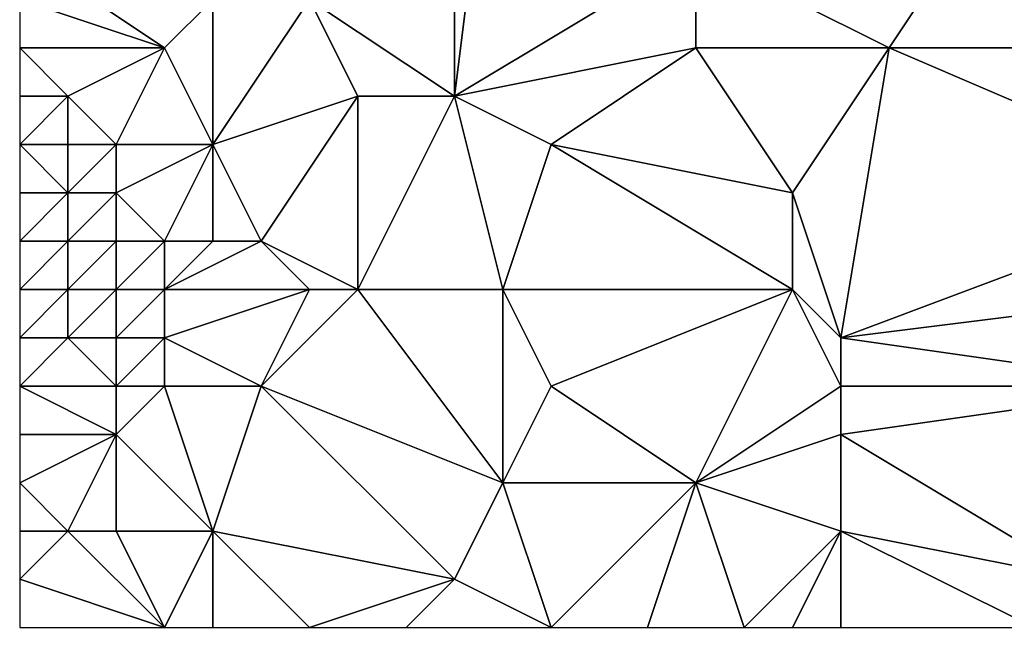
# Model space of a CAD drawing. Units: metres. Extents: x 75000 to 75625, y 355000 to 355500.
# Drawn here: x 75000 to 75020, y 355025 to 355038 of the extents above; entities that cross this region are included whole.
import ezdxf

# ---------------------------------------------------------------- set-up
doc = ezdxf.new("R2010")
doc.units = ezdxf.units.M
doc.layers.add('Terrain', color=15, linetype='Continuous')

msp = doc.modelspace()

# ---------------------------------------------------------------- linework, layer by layer
at = {"layer": 'Terrain'}
for points in [[(75009, 355044, 315.88), (75006, 355038, 315.25), (75009, 355036, 314.94), (75009, 355044, 315.88)], [(75010, 355044, 315.88), (75009, 355044, 315.88), (75009, 355036, 314.94), (75010, 355044, 315.88)], [(75010, 355044, 315.88), (75009, 355036, 314.94), (75014, 355039, 315.11), (75010, 355044, 315.88)], [(75014, 355039, 315.11), (75018, 355037, 314.97), (75020, 355040, 315.14), (75014, 355039, 315.11)], [(75024, 355037, 314.72), (75020, 355040, 315.14), (75018, 355037, 314.97), (75024, 355037, 314.72)], [(75024, 355037, 314.72), (75024, 355039, 314.82), (75020, 355040, 315.14), (75024, 355037, 314.72)], [(75003, 355037, 315.89), (75004, 355038, 315.59), (75000, 355039, 316.22), (75003, 355037, 315.89)], [(75003, 355037, 315.89), (75000, 355039, 316.22), (75000, 355038, 316.24), (75003, 355037, 315.89)], [(75009, 355036, 314.94), (75014, 355037, 314.95), (75014, 355039, 315.11), (75009, 355036, 314.94)], [(75014, 355037, 314.95), (75018, 355037, 314.97), (75014, 355039, 315.11), (75014, 355037, 314.95)], [(75003, 355037, 315.89), (75000, 355038, 316.24), (75000, 355037, 316.17), (75003, 355037, 315.89)], [(75004, 355035, 315.41), (75004, 355038, 315.59), (75003, 355037, 315.89), (75004, 355035, 315.41)], [(75004, 355035, 315.41), (75006, 355038, 315.25), (75004, 355038, 315.59), (75004, 355035, 315.41)], [(75004, 355035, 315.41), (75007, 355036, 315.05), (75006, 355038, 315.25), (75004, 355035, 315.41)], [(75009, 355036, 314.94), (75006, 355038, 315.25), (75007, 355036, 315.05), (75009, 355036, 314.94)], [(75001, 355036, 316.08), (75000, 355037, 316.17), (75000, 355036, 316.16), (75001, 355036, 316.08)], [(75001, 355036, 316.08), (75003, 355037, 315.89), (75000, 355037, 316.17), (75001, 355036, 316.08)], [(75002, 355035, 316.01), (75003, 355037, 315.89), (75001, 355036, 316.08), (75002, 355035, 316.01)], [(75004, 355035, 315.41), (75003, 355037, 315.89), (75002, 355035, 316.01), (75004, 355035, 315.41)], [(75011, 355035, 314.82), (75014, 355037, 314.95), (75009, 355036, 314.94), (75011, 355035, 314.82)], [(75016, 355034, 314.69), (75014, 355037, 314.95), (75011, 355035, 314.82), (75016, 355034, 314.69)], [(75016, 355034, 314.69), (75018, 355037, 314.97), (75014, 355037, 314.95), (75016, 355034, 314.69)], [(75017, 355031, 314.59), (75018, 355037, 314.97), (75016, 355034, 314.69), (75017, 355031, 314.59)], [(75017, 355031, 314.59), (75025, 355034, 314.65), (75018, 355037, 314.97), (75017, 355031, 314.59)], [(75025, 355034, 314.65), (75024, 355037, 314.72), (75018, 355037, 314.97), (75025, 355034, 314.65)], [(75001, 355035, 316.18), (75001, 355036, 316.08), (75000, 355035, 316.36), (75001, 355035, 316.18)], [(75001, 355036, 316.08), (75000, 355036, 316.16), (75000, 355035, 316.36), (75001, 355036, 316.08)], [(75002, 355035, 316.01), (75001, 355036, 316.08), (75001, 355035, 316.18), (75002, 355035, 316.01)], [(75005, 355033, 314.99), (75007, 355036, 315.05), (75004, 355035, 315.41), (75005, 355033, 314.99)], [(75007, 355032, 314.81), (75007, 355036, 315.05), (75005, 355033, 314.99), (75007, 355032, 314.81)], [(75010, 355032, 314.64), (75009, 355036, 314.94), (75007, 355032, 314.81), (75010, 355032, 314.64)], [(75007, 355032, 314.81), (75009, 355036, 314.94), (75007, 355036, 315.05), (75007, 355032, 314.81)], [(75010, 355032, 314.64), (75011, 355035, 314.82), (75009, 355036, 314.94), (75010, 355032, 314.64)], [(75001, 355034, 316.54), (75001, 355035, 316.18), (75000, 355035, 316.36), (75001, 355034, 316.54)], [(75001, 355034, 316.54), (75000, 355035, 316.36), (75000, 355034, 316.6), (75001, 355034, 316.54)], [(75002, 355034, 316.31), (75002, 355035, 316.01), (75001, 355034, 316.54), (75002, 355034, 316.31)], [(75001, 355034, 316.54), (75002, 355035, 316.01), (75001, 355035, 316.18), (75001, 355034, 316.54)], [(75003, 355033, 315.95), (75004, 355035, 315.41), (75002, 355034, 316.31), (75003, 355033, 315.95)], [(75002, 355034, 316.31), (75004, 355035, 315.41), (75002, 355035, 316.01), (75002, 355034, 316.31)], [(75004, 355033, 315.25), (75004, 355035, 315.41), (75003, 355033, 315.95), (75004, 355033, 315.25)], [(75005, 355033, 314.99), (75004, 355035, 315.41), (75004, 355033, 315.25), (75005, 355033, 314.99)], [(75016, 355032, 314.59), (75011, 355035, 314.82), (75010, 355032, 314.64), (75016, 355032, 314.59)], [(75016, 355032, 314.59), (75016, 355034, 314.69), (75011, 355035, 314.82), (75016, 355032, 314.59)], [(75001, 355033, 316.88), (75001, 355034, 316.54), (75000, 355033, 316.93), (75001, 355033, 316.88)], [(75001, 355034, 316.54), (75000, 355034, 316.6), (75000, 355033, 316.93), (75001, 355034, 316.54)], [(75002, 355033, 316.64), (75002, 355034, 316.31), (75001, 355033, 316.88), (75002, 355033, 316.64)], [(75001, 355033, 316.88), (75002, 355034, 316.31), (75001, 355034, 316.54), (75001, 355033, 316.88)], [(75003, 355033, 315.95), (75002, 355034, 316.31), (75002, 355033, 316.64), (75003, 355033, 315.95)], [(75017, 355031, 314.59), (75016, 355034, 314.69), (75016, 355032, 314.59), (75017, 355031, 314.59)], [(75017, 355031, 314.59), (75025, 355032, 314.62), (75025, 355034, 314.65), (75017, 355031, 314.59)], [(75001, 355032, 316.82), (75001, 355033, 316.88), (75000, 355032, 317.1), (75001, 355032, 316.82)], [(75001, 355033, 316.88), (75000, 355033, 316.93), (75000, 355032, 317.1), (75001, 355033, 316.88)], [(75002, 355032, 316.47), (75002, 355033, 316.64), (75001, 355032, 316.82), (75002, 355032, 316.47)], [(75001, 355032, 316.82), (75002, 355033, 316.64), (75001, 355033, 316.88), (75001, 355032, 316.82)], [(75003, 355032, 315.78), (75003, 355033, 315.95), (75002, 355032, 316.47), (75003, 355032, 315.78)], [(75002, 355032, 316.47), (75003, 355033, 315.95), (75002, 355033, 316.64), (75002, 355032, 316.47)], [(75006, 355032, 314.8), (75005, 355033, 314.99), (75003, 355032, 315.78), (75006, 355032, 314.8)], [(75003, 355032, 315.78), (75004, 355033, 315.25), (75003, 355033, 315.95), (75003, 355032, 315.78)], [(75003, 355032, 315.78), (75005, 355033, 314.99), (75004, 355033, 315.25), (75003, 355032, 315.78)], [(75007, 355032, 314.81), (75005, 355033, 314.99), (75006, 355032, 314.8), (75007, 355032, 314.81)], [(75001, 355031, 316.24), (75001, 355032, 316.82), (75000, 355031, 316.73), (75001, 355031, 316.24)], [(75001, 355032, 316.82), (75000, 355032, 317.1), (75000, 355031, 316.73), (75001, 355032, 316.82)], [(75002, 355031, 315.84), (75002, 355032, 316.47), (75001, 355031, 316.24), (75002, 355031, 315.84)], [(75001, 355031, 316.24), (75002, 355032, 316.47), (75001, 355032, 316.82), (75001, 355031, 316.24)], [(75003, 355031, 315.25), (75003, 355032, 315.78), (75002, 355031, 315.84), (75003, 355031, 315.25)], [(75002, 355031, 315.84), (75003, 355032, 315.78), (75002, 355032, 316.47), (75002, 355031, 315.84)], [(75005, 355030, 314.65), (75006, 355032, 314.8), (75003, 355031, 315.25), (75005, 355030, 314.65)], [(75003, 355031, 315.25), (75006, 355032, 314.8), (75003, 355032, 315.78), (75003, 355031, 315.25)], [(75010, 355028, 314.46), (75007, 355032, 314.81), (75005, 355030, 314.65), (75010, 355028, 314.46)], [(75005, 355030, 314.65), (75007, 355032, 314.81), (75006, 355032, 314.8), (75005, 355030, 314.65)], [(75010, 355028, 314.46), (75010, 355032, 314.64), (75007, 355032, 314.81), (75010, 355028, 314.46)], [(75010, 355028, 314.46), (75011, 355030, 314.53), (75010, 355032, 314.64), (75010, 355028, 314.46)], [(75011, 355030, 314.53), (75016, 355032, 314.59), (75010, 355032, 314.64), (75011, 355030, 314.53)], [(75014, 355028, 314.57), (75016, 355032, 314.59), (75011, 355030, 314.53), (75014, 355028, 314.57)], [(75014, 355028, 314.57), (75017, 355030, 314.62), (75016, 355032, 314.59), (75014, 355028, 314.57)], [(75017, 355030, 314.62), (75017, 355031, 314.59), (75016, 355032, 314.59), (75017, 355030, 314.62)], [(75017, 355031, 314.59), (75024, 355030, 314.67), (75025, 355032, 314.62), (75017, 355031, 314.59)], [(75002, 355030, 315.15), (75001, 355031, 316.24), (75000, 355030, 315.92), (75002, 355030, 315.15)], [(75001, 355031, 316.24), (75000, 355031, 316.73), (75000, 355030, 315.92), (75001, 355031, 316.24)], [(75002, 355030, 315.15), (75002, 355031, 315.84), (75001, 355031, 316.24), (75002, 355030, 315.15)], [(75003, 355030, 314.94), (75003, 355031, 315.25), (75002, 355030, 315.15), (75003, 355030, 314.94)], [(75002, 355030, 315.15), (75003, 355031, 315.25), (75002, 355031, 315.84), (75002, 355030, 315.15)], [(75005, 355030, 314.65), (75003, 355031, 315.25), (75003, 355030, 314.94), (75005, 355030, 314.65)], [(75017, 355030, 314.62), (75024, 355030, 314.67), (75017, 355031, 314.59), (75017, 355030, 314.62)], [(75002, 355029, 314.81), (75002, 355030, 315.15), (75000, 355030, 315.92), (75002, 355029, 314.81)], [(75002, 355029, 314.81), (75000, 355030, 315.92), (75000, 355029, 315.31), (75002, 355029, 314.81)], [(75004, 355027, 314.46), (75003, 355030, 314.94), (75002, 355029, 314.81), (75004, 355027, 314.46)], [(75002, 355029, 314.81), (75003, 355030, 314.94), (75002, 355030, 315.15), (75002, 355029, 314.81)], [(75004, 355027, 314.46), (75005, 355030, 314.65), (75003, 355030, 314.94), (75004, 355027, 314.46)], [(75009, 355026, 314.43), (75005, 355030, 314.65), (75004, 355027, 314.46), (75009, 355026, 314.43)], [(75009, 355026, 314.43), (75010, 355028, 314.46), (75005, 355030, 314.65), (75009, 355026, 314.43)], [(75014, 355028, 314.57), (75011, 355030, 314.53), (75010, 355028, 314.46), (75014, 355028, 314.57)], [(75014, 355028, 314.57), (75017, 355029, 314.66), (75017, 355030, 314.62), (75014, 355028, 314.57)], [(75017, 355029, 314.66), (75022, 355026, 314.83), (75024, 355030, 314.67), (75017, 355029, 314.66)], [(75017, 355029, 314.66), (75024, 355030, 314.67), (75017, 355030, 314.62), (75017, 355029, 314.66)], [(75001, 355027, 314.75), (75002, 355029, 314.81), (75000, 355028, 315.08), (75001, 355027, 314.75)], [(75002, 355029, 314.81), (75000, 355029, 315.31), (75000, 355028, 315.08), (75002, 355029, 314.81)], [(75002, 355027, 314.79), (75002, 355029, 314.81), (75001, 355027, 314.75), (75002, 355027, 314.79)], [(75004, 355027, 314.46), (75002, 355029, 314.81), (75002, 355027, 314.79), (75004, 355027, 314.46)], [(75017, 355027, 314.64), (75017, 355029, 314.66), (75014, 355028, 314.57), (75017, 355027, 314.64)], [(75017, 355027, 314.64), (75022, 355026, 314.83), (75017, 355029, 314.66), (75017, 355027, 314.64)], [(75001, 355027, 314.75), (75000, 355028, 315.08), (75000, 355027, 314.73), (75001, 355027, 314.75)], [(75011, 355025, 314.43), (75010, 355028, 314.46), (75009, 355026, 314.43), (75011, 355025, 314.43)], [(75011, 355025, 314.43), (75014, 355028, 314.57), (75010, 355028, 314.46), (75011, 355025, 314.43)], [(75013, 355025, 314.46), (75014, 355028, 314.57), (75011, 355025, 314.43), (75013, 355025, 314.46)], [(75015, 355025, 314.51), (75014, 355028, 314.57), (75013, 355025, 314.46), (75015, 355025, 314.51)], [(75015, 355025, 314.51), (75017, 355027, 314.64), (75014, 355028, 314.57), (75015, 355025, 314.51)], [(75003, 355025, 314.37), (75001, 355027, 314.75), (75000, 355026, 314.49), (75003, 355025, 314.37)], [(75001, 355027, 314.75), (75000, 355027, 314.73), (75000, 355026, 314.49), (75001, 355027, 314.75)], [(75003, 355025, 314.37), (75002, 355027, 314.79), (75001, 355027, 314.75), (75003, 355025, 314.37)], [(75003, 355025, 314.37), (75004, 355027, 314.46), (75002, 355027, 314.79), (75003, 355025, 314.37)], [(75004, 355025, 314.41), (75004, 355027, 314.46), (75003, 355025, 314.37), (75004, 355025, 314.41)], [(75006, 355025, 314.44), (75004, 355027, 314.46), (75004, 355025, 314.41), (75006, 355025, 314.44)], [(75006, 355025, 314.44), (75009, 355026, 314.43), (75004, 355027, 314.46), (75006, 355025, 314.44)], [(75016, 355025, 314.57), (75017, 355027, 314.64), (75015, 355025, 314.51), (75016, 355025, 314.57)], [(75017, 355025, 314.65), (75017, 355027, 314.64), (75016, 355025, 314.57), (75017, 355025, 314.65)], [(75017, 355025, 314.65), (75021, 355025, 314.83), (75017, 355027, 314.64), (75017, 355025, 314.65)], [(75017, 355027, 314.64), (75021, 355025, 314.83), (75022, 355026, 314.83), (75017, 355027, 314.64)], [(75003, 355025, 314.37), (75000, 355026, 314.49), (75000, 355025, 314.4), (75003, 355025, 314.37)], [(75008, 355025, 314.47), (75009, 355026, 314.43), (75006, 355025, 314.44), (75008, 355025, 314.47)], [(75011, 355025, 314.43), (75009, 355026, 314.43), (75008, 355025, 314.47), (75011, 355025, 314.43)]]:
    msp.add_3dface(points, dxfattribs=at)

doc.saveas('drawing.dxf')
